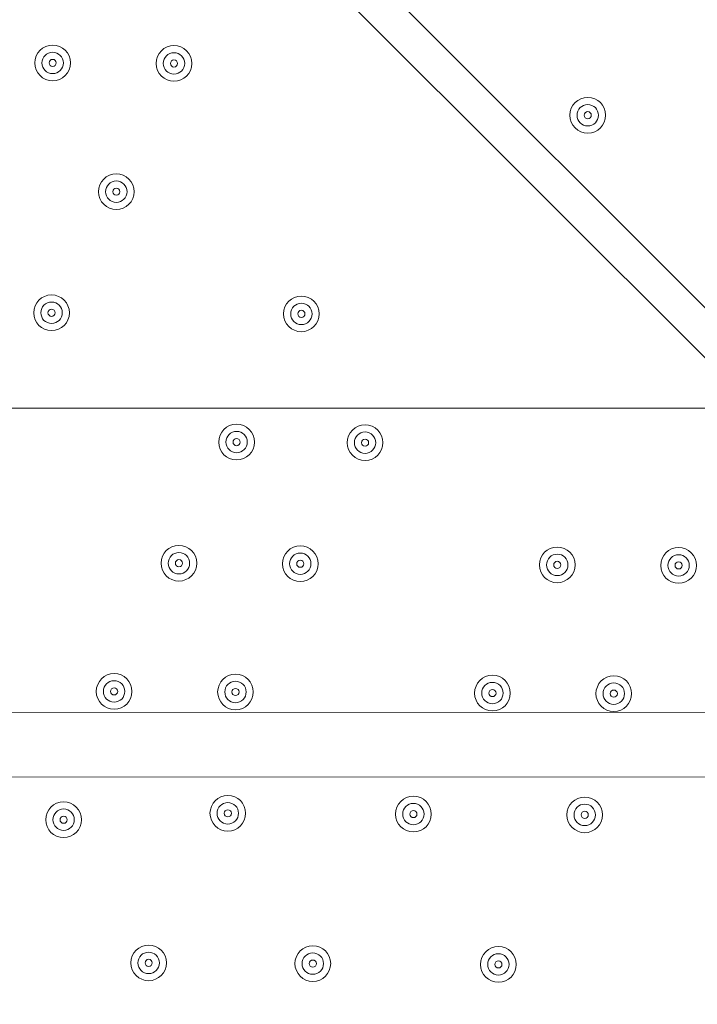
# Model space of a CAD drawing. Units: millimetres. Extents: x -3022 to 9430, y -10145 to 913.
# Drawn here: x 1096 to 1297, y -3656 to -3364 of the extents above; entities that cross this region are included whole.
import ezdxf

# ---------------------------------------------------------------- set-up
doc = ezdxf.new("R2010")
doc.units = ezdxf.units.MM
doc.header["$MEASUREMENT"] = 0
doc.layers.add('Work Layer', color=7, linetype='Continuous', lineweight=0)

msp = doc.modelspace()

# ---------------------------------------------------------------- linework, layer by layer
at = {"layer": 'Work Layer', "color": 18, "lineweight": 5, "true_color": 0x000000}
for p, q in [((485, -2636.97), (1368.26, -3519)), ((1368.2, -3533.82), (488.86, -2655.6)), ((487.5, -3570.19), (1340.52, -3569.68)), ((1340.44, -3588.73), (487.41, -3589.24))]:
    msp.add_line(p, q, dxfattribs=at)
at = {"layer": 'Work Layer', "color": 240, "lineweight": 15, "true_color": 0xec1c24}
msp.add_open_spline([(7691.7, -6284.9), (7691.7, -6284.9), (6084.19, -4677.4), (6084.19, -4677.4), (6084.19, -4677.4), (6230.67, -4441.14), (6230.67, -4441.14), (6307.39, -4317.41), (6364.81, -4183.67), (6402.67, -4044.55), (6505.5, -4012.71), (6604.33, -3971.69), (6697.56, -3921.39), (7480.33, -3790.55), (8078.97, -3108.76), (8078.97, -2289.42), (8078.97, -1376.84), (7336.51, -634.43), (6423.94, -634.43), (6140.78, -634.43), (5874.07, -706.02), (5640.77, -831.88), (5528.85, -850.58), (5420.77, -880.59), (5317.6, -920.63), (5025.22, -934.51), (4752.66, -1024.82), (4519.01, -1171.68), (4492.13, -1178.23), (4465.6, -1185.65), (4439.24, -1193.5), (4307.02, -1155.37), (4167.46, -1134.52), (4022.95, -1134.52), (4022.95, -1134.52), (2416.68, -1134.52), (2416.68, -1134.52), (2142.9, -841.32), (1753.07, -657.87), (1320.27, -657.87), (1320.27, -657.87), (496.78, -657.87), (496.78, -657.87), (-318.46, -657.87), (-981.65, -1308.33), (-1002.58, -2118.52), (-1042.26, -2226.89), (-1069.41, -2341.22), (-1083.15, -2459.65), (-1467.58, -2774.41), (-1713.42, -3252.43), (-1713.42, -3786.9), (-1713.42, -3786.9), (-1713.42, -4366.89), (-1713.42, -4366.89), (-1713.42, -4896.73), (-1471.83, -5371.12), (-1093.12, -5685.96), (-1093.12, -5685.96), (-1093.12, -6694.35), (-1093.12, -6694.35), (-1093.12, -7138.53), (-899.91, -7537.44), (-593.13, -7812.09), (-593.13, -7812.09), (-593.13, -8401.25), (-593.13, -8401.25), (-593.13, -8953.54), (-145.41, -9401.26), (406.88, -9401.26), (406.88, -9401.26), (1417.94, -9401.26), (1417.94, -9401.26), (1970.23, -9401.26), (2417.95, -8953.54), (2417.95, -8401.25), (2417.95, -8401.25), (2417.95, -7812.09), (2417.95, -7812.09), (2716.62, -7544.69), (2907.17, -7159.41), (2917.05, -6729.34), (2970.07, -6802.96), (3029.39, -6873.44), (3095.62, -6939.67), (3095.62, -6939.67), (5066.26, -8910.34), (5066.26, -8910.34), (5398.23, -9242.27), (5833.28, -9408.26), (6268.36, -9408.26), (6703.44, -9408.26), (7138.49, -9242.27), (7470.46, -8910.34), (7470.46, -8910.34), (7691.7, -8689.09), (7691.7, -8689.09), (8355.57, -8025.19), (8355.57, -6948.8), (7691.7, -6284.9)], degree=3, knots=[0, 0, 0, 0, 1, 1, 1, 2, 2, 2, 3, 3, 3, 4, 4, 4, 5, 5, 5, 6, 6, 6, 7, 7, 7, 8, 8, 8, 9, 9, 9, 10, 10, 10, 11, 11, 11, 12, 12, 12, 13, 13, 13, 14, 14, 14, 15, 15, 15, 16, 16, 16, 17, 17, 17, 18, 18, 18, 19, 19, 19, 20, 20, 20, 21, 21, 21, 22, 22, 22, 23, 23, 23, 24, 24, 24, 25, 25, 25, 26, 26, 26, 27, 27, 27, 28, 28, 28, 29, 29, 29, 30, 30, 30, 31, 31, 31, 32, 32, 32, 33, 33, 33, 33], dxfattribs=at)
at = {"layer": 'Work Layer', "color": 252, "lineweight": 9, "true_color": 0x919090}
msp.add_open_spline([(2416.69, -1134.52), (2416.69, -1134.52), (1320.27, -1134.52), (1320.27, -1134.52), (690.24, -1134.52), (151.56, -1523.25), (-70.58, -2073.72), (-46.62, -2072.73), (-22.62, -2071.89), (1.58, -2071.89), (947.24, -2071.89), (1716.58, -2841.23), (1716.58, -3786.9), (1716.58, -3786.9), (1716.58, -4366.89), (1716.58, -4366.89), (1716.58, -5312.56), (947.24, -6081.91), (1.58, -6081.91), (-414.24, -6081.91), (-795.89, -5933.06), (-1093.12, -5685.96)], degree=3, knots=[0, 0, 0, 0, 1, 1, 1, 2, 2, 2, 3, 3, 3, 4, 4, 4, 5, 5, 5, 6, 6, 6, 7, 7, 7, 7], dxfattribs=at)
at = {"layer": 'Work Layer', "color": 18, "lineweight": 5, "true_color": 0x000000}
for points, knots in [([(1100.06, -3377.1), (1100.06, -3380.02), (1102.43, -3382.39), (1105.35, -3382.39), (1108.28, -3382.39), (1110.64, -3380.02), (1110.64, -3377.1), (1110.64, -3374.17), (1108.27, -3371.8), (1105.35, -3371.81), (1102.43, -3371.81), (1100.06, -3374.18), (1100.06, -3377.1)], [0, 0, 0, 0, 1, 1, 1, 2, 2, 2, 3, 3, 3, 4, 4, 4, 4]), ([(1108.53, -3377.1), (1108.53, -3375.34), (1107.11, -3373.92), (1105.35, -3373.92), (1103.6, -3373.92), (1102.18, -3375.34), (1102.18, -3377.1), (1102.18, -3378.85), (1103.6, -3380.27), (1105.35, -3380.27), (1107.11, -3380.27), (1108.53, -3378.85), (1108.53, -3377.1)], [0, 0, 0, 0, 1, 1, 1, 2, 2, 2, 3, 3, 3, 4, 4, 4, 4]), ([(1136.04, -3377.25), (1136.04, -3380.18), (1138.41, -3382.55), (1141.34, -3382.55), (1144.26, -3382.55), (1146.63, -3380.18), (1146.63, -3377.25), (1146.63, -3374.33), (1144.26, -3371.96), (1141.33, -3371.96), (1138.41, -3371.96), (1136.04, -3374.33), (1136.04, -3377.25)], [0, 0, 0, 0, 1, 1, 1, 2, 2, 2, 3, 3, 3, 4, 4, 4, 4]), ([(1144.51, -3377.25), (1144.51, -3375.5), (1143.09, -3374.08), (1141.34, -3374.08), (1139.58, -3374.08), (1138.16, -3375.5), (1138.16, -3377.25), (1138.16, -3379.01), (1139.58, -3380.43), (1141.34, -3380.43), (1143.09, -3380.43), (1144.51, -3379.01), (1144.51, -3377.25)], [0, 0, 0, 0, 1, 1, 1, 2, 2, 2, 3, 3, 3, 4, 4, 4, 4]), ([(1106.41, -3377.1), (1106.41, -3376.51), (1105.94, -3376.04), (1105.35, -3376.04), (1104.77, -3376.04), (1104.29, -3376.51), (1104.29, -3377.1), (1104.29, -3377.68), (1104.77, -3378.16), (1105.35, -3378.16), (1105.94, -3378.16), (1106.41, -3377.68), (1106.41, -3377.1)], [0, 0, 0, 0, 1, 1, 1, 2, 2, 2, 3, 3, 3, 4, 4, 4, 4]), ([(1142.39, -3377.25), (1142.39, -3376.67), (1141.92, -3376.2), (1141.34, -3376.2), (1140.75, -3376.2), (1140.28, -3376.67), (1140.28, -3377.25), (1140.28, -3377.84), (1140.75, -3378.31), (1141.34, -3378.31), (1141.92, -3378.31), (1142.39, -3377.84), (1142.39, -3377.25)], [0, 0, 0, 0, 1, 1, 1, 2, 2, 2, 3, 3, 3, 4, 4, 4, 4]), ([(1269.33, -3392.61), (1269.33, -3389.68), (1266.96, -3387.31), (1264.04, -3387.31), (1261.11, -3387.31), (1258.74, -3389.68), (1258.74, -3392.61), (1258.74, -3395.53), (1261.11, -3397.9), (1264.04, -3397.9), (1266.96, -3397.9), (1269.33, -3395.53), (1269.33, -3392.61)], [0, 0, 0, 0, 1, 1, 1, 2, 2, 2, 3, 3, 3, 4, 4, 4, 4]), ([(1260.86, -3392.61), (1260.86, -3394.36), (1262.28, -3395.78), (1264.04, -3395.78), (1265.79, -3395.78), (1267.21, -3394.36), (1267.21, -3392.61), (1267.21, -3390.85), (1265.79, -3389.43), (1264.04, -3389.43), (1262.28, -3389.43), (1260.86, -3390.85), (1260.86, -3392.61)], [0, 0, 0, 0, 1, 1, 1, 2, 2, 2, 3, 3, 3, 4, 4, 4, 4]), ([(1262.98, -3392.61), (1262.98, -3393.19), (1263.45, -3393.66), (1264.04, -3393.66), (1264.62, -3393.66), (1265.09, -3393.19), (1265.09, -3392.61), (1265.09, -3392.02), (1264.62, -3391.55), (1264.04, -3391.55), (1263.45, -3391.55), (1262.98, -3392.02), (1262.98, -3392.61)], [0, 0, 0, 0, 1, 1, 1, 2, 2, 2, 3, 3, 3, 4, 4, 4, 4]), ([(1118.94, -3415.28), (1118.94, -3418.2), (1121.31, -3420.57), (1124.24, -3420.57), (1127.16, -3420.57), (1129.53, -3418.2), (1129.53, -3415.28), (1129.53, -3412.36), (1127.16, -3409.99), (1124.23, -3409.99), (1121.31, -3409.99), (1118.94, -3412.36), (1118.94, -3415.28)], [0, 0, 0, 0, 1, 1, 1, 2, 2, 2, 3, 3, 3, 4, 4, 4, 4]), ([(1127.41, -3415.28), (1127.41, -3413.53), (1125.99, -3412.1), (1124.24, -3412.1), (1122.48, -3412.1), (1121.06, -3413.53), (1121.06, -3415.28), (1121.06, -3417.03), (1122.48, -3418.45), (1124.24, -3418.45), (1125.99, -3418.45), (1127.41, -3417.03), (1127.41, -3415.28)], [0, 0, 0, 0, 1, 1, 1, 2, 2, 2, 3, 3, 3, 4, 4, 4, 4]), ([(1125.29, -3415.28), (1125.29, -3414.7), (1124.82, -3414.22), (1124.24, -3414.22), (1123.65, -3414.22), (1123.18, -3414.7), (1123.18, -3415.28), (1123.18, -3415.86), (1123.65, -3416.34), (1124.24, -3416.34), (1124.82, -3416.34), (1125.29, -3415.86), (1125.29, -3415.28)], [0, 0, 0, 0, 1, 1, 1, 2, 2, 2, 3, 3, 3, 4, 4, 4, 4]), ([(1099.74, -3451.18), (1099.74, -3454.1), (1102.11, -3456.47), (1105.03, -3456.47), (1107.95, -3456.47), (1110.32, -3454.1), (1110.32, -3451.18), (1110.32, -3448.26), (1107.95, -3445.89), (1105.03, -3445.89), (1102.11, -3445.89), (1099.74, -3448.26), (1099.74, -3451.18)], [0, 0, 0, 0, 1, 1, 1, 2, 2, 2, 3, 3, 3, 4, 4, 4, 4]), ([(1173.82, -3451.5), (1173.82, -3454.43), (1176.19, -3456.79), (1179.11, -3456.79), (1182.03, -3456.79), (1184.4, -3454.42), (1184.4, -3451.5), (1184.4, -3448.58), (1182.03, -3446.21), (1179.11, -3446.21), (1176.19, -3446.21), (1173.82, -3448.58), (1173.82, -3451.5)], [0, 0, 0, 0, 1, 1, 1, 2, 2, 2, 3, 3, 3, 4, 4, 4, 4]), ([(1108.2, -3451.18), (1108.2, -3449.43), (1106.78, -3448), (1105.03, -3448), (1103.28, -3448), (1101.85, -3449.43), (1101.85, -3451.18), (1101.85, -3452.93), (1103.28, -3454.35), (1105.03, -3454.35), (1106.78, -3454.35), (1108.2, -3452.93), (1108.2, -3451.18)], [0, 0, 0, 0, 1, 1, 1, 2, 2, 2, 3, 3, 3, 4, 4, 4, 4]), ([(1106.09, -3451.18), (1106.09, -3450.6), (1105.61, -3450.12), (1105.03, -3450.12), (1104.44, -3450.12), (1103.97, -3450.6), (1103.97, -3451.18), (1103.97, -3451.76), (1104.44, -3452.24), (1105.03, -3452.24), (1105.61, -3452.24), (1106.09, -3451.76), (1106.09, -3451.18)], [0, 0, 0, 0, 1, 1, 1, 2, 2, 2, 3, 3, 3, 4, 4, 4, 4]), ([(1182.29, -3451.5), (1182.29, -3449.75), (1180.86, -3448.33), (1179.11, -3448.33), (1177.36, -3448.33), (1175.94, -3449.75), (1175.94, -3451.5), (1175.94, -3453.26), (1177.36, -3454.68), (1179.11, -3454.68), (1180.87, -3454.68), (1182.29, -3453.26), (1182.29, -3451.5)], [0, 0, 0, 0, 1, 1, 1, 2, 2, 2, 3, 3, 3, 4, 4, 4, 4]), ([(1180.17, -3451.5), (1180.17, -3450.92), (1179.7, -3450.44), (1179.11, -3450.44), (1178.53, -3450.44), (1178.05, -3450.92), (1178.05, -3451.5), (1178.05, -3452.09), (1178.53, -3452.56), (1179.11, -3452.56), (1179.7, -3452.56), (1180.17, -3452.09), (1180.17, -3451.5)], [0, 0, 0, 0, 1, 1, 1, 2, 2, 2, 3, 3, 3, 4, 4, 4, 4]), ([(230.2, -4094.97), (230.2, -4094.97), (225.72, -4320.75), (297.22, -4638.25), (297.22, -4638.25), (313.11, -4677.06), (346.61, -4677.06), (346.61, -4677.06), (1475.56, -4677.06), (1475.56, -4677.06), (1509.06, -4677.06), (1524.95, -4638.25), (1524.95, -4638.25), (1596.45, -4320.75), (1591.98, -4094.97), (1591.98, -4094.97), (1591.98, -4094.97), (1591.98, -4061.56), (1591.98, -4061.56), (1591.98, -4061.56), (1596.45, -3835.78), (1524.95, -3518.29), (1524.95, -3518.29), (1509.06, -3479.48), (1475.56, -3479.48), (1475.56, -3479.48), (346.61, -3479.48), (346.61, -3479.48), (313.11, -3479.48), (297.22, -3518.29), (297.22, -3518.29), (225.72, -3835.78), (230.2, -4061.56), (230.2, -4061.56), (230.2, -4061.56), (230.2, -4094.97), (230.2, -4094.97)], [0, 0, 0, 0, 1, 1, 1, 2, 2, 2, 3, 3, 3, 4, 4, 4, 5, 5, 5, 6, 6, 6, 7, 7, 7, 8, 8, 8, 9, 9, 9, 10, 10, 10, 11, 11, 11, 12, 12, 12, 12]), ([(1154.6, -3489.52), (1154.6, -3492.44), (1156.97, -3494.81), (1159.9, -3494.81), (1162.82, -3494.81), (1165.19, -3492.44), (1165.19, -3489.52), (1165.19, -3486.6), (1162.82, -3484.23), (1159.89, -3484.23), (1156.97, -3484.23), (1154.6, -3486.6), (1154.6, -3489.52)], [0, 0, 0, 0, 1, 1, 1, 2, 2, 2, 3, 3, 3, 4, 4, 4, 4]), ([(1192.7, -3489.69), (1192.7, -3492.61), (1195.07, -3494.98), (1198, -3494.98), (1200.92, -3494.98), (1203.29, -3492.61), (1203.29, -3489.68), (1203.29, -3486.76), (1200.92, -3484.39), (1197.99, -3484.39), (1195.07, -3484.39), (1192.7, -3486.76), (1192.7, -3489.69)], [0, 0, 0, 0, 1, 1, 1, 2, 2, 2, 3, 3, 3, 4, 4, 4, 4]), ([(1163.07, -3489.52), (1163.07, -3487.77), (1161.65, -3486.34), (1159.9, -3486.34), (1158.14, -3486.34), (1156.72, -3487.77), (1156.72, -3489.52), (1156.72, -3491.27), (1158.14, -3492.69), (1159.9, -3492.69), (1161.65, -3492.69), (1163.07, -3491.27), (1163.07, -3489.52)], [0, 0, 0, 0, 1, 1, 1, 2, 2, 2, 3, 3, 3, 4, 4, 4, 4]), ([(1160.95, -3489.52), (1160.95, -3488.93), (1160.48, -3488.46), (1159.9, -3488.46), (1159.31, -3488.46), (1158.84, -3488.93), (1158.84, -3489.52), (1158.84, -3490.1), (1159.31, -3490.58), (1159.9, -3490.58), (1160.48, -3490.58), (1160.95, -3490.1), (1160.95, -3489.52)], [0, 0, 0, 0, 1, 1, 1, 2, 2, 2, 3, 3, 3, 4, 4, 4, 4]), ([(1201.17, -3489.69), (1201.17, -3487.93), (1199.75, -3486.51), (1197.99, -3486.51), (1196.24, -3486.51), (1194.82, -3487.93), (1194.82, -3489.69), (1194.82, -3491.44), (1196.24, -3492.86), (1197.99, -3492.86), (1199.75, -3492.86), (1201.17, -3491.44), (1201.17, -3489.69)], [0, 0, 0, 0, 1, 1, 1, 2, 2, 2, 3, 3, 3, 4, 4, 4, 4]), ([(1199.05, -3489.69), (1199.05, -3489.1), (1198.58, -3488.63), (1197.99, -3488.63), (1197.41, -3488.63), (1196.94, -3489.1), (1196.94, -3489.69), (1196.94, -3490.27), (1197.41, -3490.74), (1197.99, -3490.74), (1198.58, -3490.74), (1199.05, -3490.27), (1199.05, -3489.69)], [0, 0, 0, 0, 1, 1, 1, 2, 2, 2, 3, 3, 3, 4, 4, 4, 4]), ([(1137.51, -3525.43), (1137.51, -3528.35), (1139.88, -3530.72), (1142.81, -3530.72), (1145.73, -3530.72), (1148.1, -3528.35), (1148.1, -3525.43), (1148.1, -3522.51), (1145.73, -3520.14), (1142.8, -3520.14), (1139.88, -3520.14), (1137.51, -3522.51), (1137.51, -3525.43)], [0, 0, 0, 0, 1, 1, 1, 2, 2, 2, 3, 3, 3, 4, 4, 4, 4]), ([(1173.5, -3525.59), (1173.5, -3528.51), (1175.87, -3530.88), (1178.79, -3530.88), (1181.71, -3530.88), (1184.08, -3528.51), (1184.08, -3525.58), (1184.08, -3522.66), (1181.71, -3520.29), (1178.79, -3520.29), (1175.87, -3520.29), (1173.5, -3522.66), (1173.5, -3525.59)], [0, 0, 0, 0, 1, 1, 1, 2, 2, 2, 3, 3, 3, 4, 4, 4, 4]), ([(1249.7, -3525.92), (1249.7, -3528.84), (1252.07, -3531.21), (1254.99, -3531.21), (1257.91, -3531.21), (1260.28, -3528.84), (1260.28, -3525.92), (1260.28, -3522.99), (1257.91, -3520.63), (1254.99, -3520.63), (1252.06, -3520.63), (1249.7, -3523), (1249.7, -3525.92)], [0, 0, 0, 0, 1, 1, 1, 2, 2, 2, 3, 3, 3, 4, 4, 4, 4]), ([(1145.98, -3525.43), (1145.98, -3523.68), (1144.56, -3522.25), (1142.81, -3522.25), (1141.05, -3522.25), (1139.63, -3523.68), (1139.63, -3525.43), (1139.63, -3527.18), (1141.05, -3528.6), (1142.81, -3528.6), (1144.56, -3528.6), (1145.98, -3527.18), (1145.98, -3525.43)], [0, 0, 0, 0, 1, 1, 1, 2, 2, 2, 3, 3, 3, 4, 4, 4, 4]), ([(1181.96, -3525.59), (1181.96, -3523.83), (1180.54, -3522.41), (1178.79, -3522.41), (1177.03, -3522.41), (1175.61, -3523.83), (1175.61, -3525.59), (1175.61, -3527.34), (1177.04, -3528.76), (1178.79, -3528.76), (1180.54, -3528.76), (1181.96, -3527.34), (1181.96, -3525.59)], [0, 0, 0, 0, 1, 1, 1, 2, 2, 2, 3, 3, 3, 4, 4, 4, 4]), ([(1258.16, -3525.92), (1258.16, -3524.16), (1256.74, -3522.74), (1254.99, -3522.74), (1253.23, -3522.74), (1251.81, -3524.16), (1251.81, -3525.92), (1251.81, -3527.67), (1253.23, -3529.09), (1254.99, -3529.09), (1256.74, -3529.09), (1258.16, -3527.67), (1258.16, -3525.92)], [0, 0, 0, 0, 1, 1, 1, 2, 2, 2, 3, 3, 3, 4, 4, 4, 4]), ([(1285.68, -3526.08), (1285.68, -3529), (1288.05, -3531.37), (1290.97, -3531.37), (1293.89, -3531.37), (1296.26, -3529), (1296.26, -3526.07), (1296.26, -3523.15), (1293.89, -3520.78), (1290.97, -3520.78), (1288.05, -3520.78), (1285.68, -3523.15), (1285.68, -3526.08)], [0, 0, 0, 0, 1, 1, 1, 2, 2, 2, 3, 3, 3, 4, 4, 4, 4]), ([(1294.15, -3526.07), (1294.15, -3524.32), (1292.72, -3522.9), (1290.97, -3522.9), (1289.22, -3522.9), (1287.8, -3524.32), (1287.8, -3526.08), (1287.8, -3527.83), (1289.22, -3529.25), (1290.97, -3529.25), (1292.72, -3529.25), (1294.15, -3527.83), (1294.15, -3526.07)], [0, 0, 0, 0, 1, 1, 1, 2, 2, 2, 3, 3, 3, 4, 4, 4, 4]), ([(1143.86, -3525.43), (1143.86, -3524.84), (1143.39, -3524.37), (1142.81, -3524.37), (1142.22, -3524.37), (1141.75, -3524.84), (1141.75, -3525.43), (1141.75, -3526.01), (1142.22, -3526.49), (1142.81, -3526.49), (1143.39, -3526.49), (1143.86, -3526.01), (1143.86, -3525.43)], [0, 0, 0, 0, 1, 1, 1, 2, 2, 2, 3, 3, 3, 4, 4, 4, 4]), ([(1179.85, -3525.59), (1179.85, -3525), (1179.37, -3524.53), (1178.79, -3524.53), (1178.2, -3524.53), (1177.73, -3525), (1177.73, -3525.59), (1177.73, -3526.17), (1178.2, -3526.64), (1178.79, -3526.64), (1179.37, -3526.64), (1179.85, -3526.17), (1179.85, -3525.59)], [0, 0, 0, 0, 1, 1, 1, 2, 2, 2, 3, 3, 3, 4, 4, 4, 4]), ([(1256.05, -3525.92), (1256.05, -3525.33), (1255.57, -3524.86), (1254.99, -3524.86), (1254.4, -3524.86), (1253.93, -3525.33), (1253.93, -3525.92), (1253.93, -3526.5), (1254.4, -3526.98), (1254.99, -3526.98), (1255.57, -3526.98), (1256.05, -3526.5), (1256.05, -3525.92)], [0, 0, 0, 0, 1, 1, 1, 2, 2, 2, 3, 3, 3, 4, 4, 4, 4]), ([(1292.03, -3526.07), (1292.03, -3525.49), (1291.56, -3525.02), (1290.97, -3525.02), (1290.39, -3525.02), (1289.91, -3525.49), (1289.91, -3526.07), (1289.91, -3526.66), (1290.39, -3527.13), (1290.97, -3527.13), (1291.56, -3527.13), (1292.03, -3526.66), (1292.03, -3526.07)], [0, 0, 0, 0, 1, 1, 1, 2, 2, 2, 3, 3, 3, 4, 4, 4, 4]), ([(1118.3, -3563.45), (1118.3, -3566.37), (1120.67, -3568.74), (1123.59, -3568.74), (1126.51, -3568.74), (1128.88, -3566.37), (1128.88, -3563.44), (1128.88, -3560.52), (1126.51, -3558.15), (1123.59, -3558.15), (1120.67, -3558.15), (1118.3, -3560.52), (1118.3, -3563.45)], [0, 0, 0, 0, 1, 1, 1, 2, 2, 2, 3, 3, 3, 4, 4, 4, 4]), ([(1154.28, -3563.6), (1154.28, -3566.53), (1156.65, -3568.89), (1159.57, -3568.89), (1162.5, -3568.89), (1164.86, -3566.52), (1164.86, -3563.6), (1164.86, -3560.68), (1162.49, -3558.31), (1159.57, -3558.31), (1156.65, -3558.31), (1154.28, -3560.68), (1154.28, -3563.6)], [0, 0, 0, 0, 1, 1, 1, 2, 2, 2, 3, 3, 3, 4, 4, 4, 4]), ([(1126.76, -3563.45), (1126.76, -3561.69), (1125.34, -3560.27), (1123.59, -3560.27), (1121.84, -3560.27), (1120.41, -3561.69), (1120.41, -3563.45), (1120.41, -3565.2), (1121.84, -3566.62), (1123.59, -3566.62), (1125.34, -3566.62), (1126.76, -3565.2), (1126.76, -3563.45)], [0, 0, 0, 0, 1, 1, 1, 2, 2, 2, 3, 3, 3, 4, 4, 4, 4]), ([(1162.75, -3563.6), (1162.75, -3561.85), (1161.33, -3560.43), (1159.57, -3560.43), (1157.82, -3560.43), (1156.4, -3561.85), (1156.4, -3563.6), (1156.4, -3565.36), (1157.82, -3566.78), (1159.57, -3566.78), (1161.33, -3566.78), (1162.75, -3565.36), (1162.75, -3563.6)], [0, 0, 0, 0, 1, 1, 1, 2, 2, 2, 3, 3, 3, 4, 4, 4, 4]), ([(1230.48, -3563.94), (1230.48, -3566.86), (1232.85, -3569.23), (1235.77, -3569.23), (1238.69, -3569.23), (1241.06, -3566.86), (1241.06, -3563.93), (1241.06, -3561.01), (1238.69, -3558.64), (1235.77, -3558.64), (1232.85, -3558.64), (1230.48, -3561.01), (1230.48, -3563.94)], [0, 0, 0, 0, 1, 1, 1, 2, 2, 2, 3, 3, 3, 4, 4, 4, 4]), ([(1238.95, -3563.93), (1238.95, -3562.18), (1237.52, -3560.76), (1235.77, -3560.76), (1234.02, -3560.76), (1232.6, -3562.18), (1232.6, -3563.93), (1232.6, -3565.69), (1234.02, -3567.11), (1235.77, -3567.11), (1237.52, -3567.11), (1238.95, -3565.69), (1238.95, -3563.93)], [0, 0, 0, 0, 1, 1, 1, 2, 2, 2, 3, 3, 3, 4, 4, 4, 4]), ([(1266.46, -3564.09), (1266.46, -3567.01), (1268.83, -3569.38), (1271.76, -3569.38), (1274.68, -3569.38), (1277.05, -3567.01), (1277.05, -3564.09), (1277.05, -3561.17), (1274.68, -3558.8), (1271.75, -3558.8), (1268.83, -3558.8), (1266.46, -3561.17), (1266.46, -3564.09)], [0, 0, 0, 0, 1, 1, 1, 2, 2, 2, 3, 3, 3, 4, 4, 4, 4]), ([(1274.93, -3564.09), (1274.93, -3562.34), (1273.51, -3560.92), (1271.75, -3560.92), (1270, -3560.92), (1268.58, -3562.34), (1268.58, -3564.09), (1268.58, -3565.84), (1270, -3567.27), (1271.75, -3567.27), (1273.51, -3567.27), (1274.93, -3565.84), (1274.93, -3564.09)], [0, 0, 0, 0, 1, 1, 1, 2, 2, 2, 3, 3, 3, 4, 4, 4, 4]), ([(1124.65, -3563.45), (1124.65, -3562.86), (1124.17, -3562.39), (1123.59, -3562.39), (1123, -3562.39), (1122.53, -3562.86), (1122.53, -3563.45), (1122.53, -3564.03), (1123, -3564.5), (1123.59, -3564.5), (1124.17, -3564.5), (1124.65, -3564.03), (1124.65, -3563.45)], [0, 0, 0, 0, 1, 1, 1, 2, 2, 2, 3, 3, 3, 4, 4, 4, 4]), ([(1160.63, -3563.6), (1160.63, -3563.02), (1160.16, -3562.54), (1159.57, -3562.54), (1158.99, -3562.54), (1158.51, -3563.02), (1158.51, -3563.6), (1158.51, -3564.19), (1158.99, -3564.66), (1159.57, -3564.66), (1160.16, -3564.66), (1160.63, -3564.19), (1160.63, -3563.6)], [0, 0, 0, 0, 1, 1, 1, 2, 2, 2, 3, 3, 3, 4, 4, 4, 4]), ([(1236.83, -3563.93), (1236.83, -3563.35), (1236.36, -3562.88), (1235.77, -3562.88), (1235.19, -3562.88), (1234.71, -3563.35), (1234.71, -3563.93), (1234.71, -3564.52), (1235.19, -3564.99), (1235.77, -3564.99), (1236.36, -3564.99), (1236.83, -3564.52), (1236.83, -3563.93)], [0, 0, 0, 0, 1, 1, 1, 2, 2, 2, 3, 3, 3, 4, 4, 4, 4]), ([(1272.81, -3564.09), (1272.81, -3563.51), (1272.34, -3563.03), (1271.75, -3563.03), (1271.17, -3563.03), (1270.7, -3563.51), (1270.7, -3564.09), (1270.7, -3564.68), (1271.17, -3565.15), (1271.75, -3565.15), (1272.34, -3565.15), (1272.81, -3564.68), (1272.81, -3564.09)], [0, 0, 0, 0, 1, 1, 1, 2, 2, 2, 3, 3, 3, 4, 4, 4, 4]), ([(1108.61, -3606.77), (1111.53, -3606.77), (1113.9, -3604.4), (1113.9, -3601.48), (1113.9, -3598.56), (1111.53, -3596.19), (1108.61, -3596.19), (1105.68, -3596.19), (1103.31, -3598.56), (1103.31, -3601.48), (1103.32, -3604.4), (1105.68, -3606.77), (1108.61, -3606.77)], [0, 0, 0, 0, 1, 1, 1, 2, 2, 2, 3, 3, 3, 4, 4, 4, 4]), ([(1157.3, -3604.87), (1160.22, -3604.87), (1162.59, -3602.5), (1162.59, -3599.57), (1162.59, -3596.65), (1160.22, -3594.28), (1157.3, -3594.28), (1154.38, -3594.28), (1152.01, -3596.65), (1152.01, -3599.58), (1152.01, -3602.5), (1154.38, -3604.87), (1157.3, -3604.87)], [0, 0, 0, 0, 1, 1, 1, 2, 2, 2, 3, 3, 3, 4, 4, 4, 4]), ([(1157.3, -3596.4), (1155.55, -3596.4), (1154.12, -3597.82), (1154.12, -3599.58), (1154.12, -3601.33), (1155.55, -3602.75), (1157.3, -3602.75), (1159.05, -3602.75), (1160.47, -3601.33), (1160.47, -3599.58), (1160.47, -3597.82), (1159.05, -3596.4), (1157.3, -3596.4)], [0, 0, 0, 0, 1, 1, 1, 2, 2, 2, 3, 3, 3, 4, 4, 4, 4]), ([(1212.33, -3605.11), (1215.25, -3605.11), (1217.62, -3602.74), (1217.62, -3599.81), (1217.62, -3596.89), (1215.25, -3594.52), (1212.33, -3594.52), (1209.41, -3594.52), (1207.04, -3596.89), (1207.04, -3599.82), (1207.04, -3602.74), (1209.41, -3605.11), (1212.33, -3605.11)], [0, 0, 0, 0, 1, 1, 1, 2, 2, 2, 3, 3, 3, 4, 4, 4, 4]), ([(1263.13, -3605.33), (1266.05, -3605.33), (1268.42, -3602.96), (1268.42, -3600.04), (1268.42, -3597.11), (1266.05, -3594.75), (1263.13, -3594.75), (1260.21, -3594.75), (1257.84, -3597.12), (1257.84, -3600.04), (1257.84, -3602.96), (1260.21, -3605.33), (1263.13, -3605.33)], [0, 0, 0, 0, 1, 1, 1, 2, 2, 2, 3, 3, 3, 4, 4, 4, 4]), ([(1108.61, -3598.3), (1106.85, -3598.3), (1105.43, -3599.73), (1105.43, -3601.48), (1105.43, -3603.23), (1106.85, -3604.65), (1108.61, -3604.65), (1110.36, -3604.65), (1111.78, -3603.23), (1111.78, -3601.48), (1111.78, -3599.73), (1110.36, -3598.3), (1108.61, -3598.3)], [0, 0, 0, 0, 1, 1, 1, 2, 2, 2, 3, 3, 3, 4, 4, 4, 4]), ([(1157.3, -3598.52), (1156.71, -3598.52), (1156.24, -3598.99), (1156.24, -3599.58), (1156.24, -3600.16), (1156.71, -3600.63), (1157.3, -3600.63), (1157.88, -3600.63), (1158.36, -3600.16), (1158.36, -3599.58), (1158.36, -3598.99), (1157.88, -3598.52), (1157.3, -3598.52)], [0, 0, 0, 0, 1, 1, 1, 2, 2, 2, 3, 3, 3, 4, 4, 4, 4]), ([(1212.33, -3596.64), (1210.58, -3596.64), (1209.16, -3598.06), (1209.16, -3599.82), (1209.16, -3601.57), (1210.58, -3602.99), (1212.33, -3602.99), (1214.09, -3602.99), (1215.51, -3601.57), (1215.51, -3599.82), (1215.51, -3598.06), (1214.08, -3596.64), (1212.33, -3596.64)], [0, 0, 0, 0, 1, 1, 1, 2, 2, 2, 3, 3, 3, 4, 4, 4, 4]), ([(1212.33, -3598.76), (1211.75, -3598.76), (1211.27, -3599.23), (1211.27, -3599.82), (1211.27, -3600.4), (1211.75, -3600.87), (1212.33, -3600.87), (1212.92, -3600.87), (1213.39, -3600.4), (1213.39, -3599.82), (1213.39, -3599.23), (1212.92, -3598.76), (1212.33, -3598.76)], [0, 0, 0, 0, 1, 1, 1, 2, 2, 2, 3, 3, 3, 4, 4, 4, 4]), ([(1263.13, -3596.86), (1261.38, -3596.86), (1259.96, -3598.28), (1259.96, -3600.04), (1259.96, -3601.79), (1261.38, -3603.21), (1263.13, -3603.21), (1264.88, -3603.21), (1266.31, -3601.79), (1266.31, -3600.04), (1266.31, -3598.28), (1264.88, -3596.86), (1263.13, -3596.86)], [0, 0, 0, 0, 1, 1, 1, 2, 2, 2, 3, 3, 3, 4, 4, 4, 4]), ([(1263.13, -3598.98), (1262.55, -3598.98), (1262.07, -3599.45), (1262.07, -3600.04), (1262.07, -3600.62), (1262.55, -3601.1), (1263.13, -3601.1), (1263.72, -3601.1), (1264.19, -3600.62), (1264.19, -3600.04), (1264.19, -3599.45), (1263.72, -3598.98), (1263.13, -3598.98)], [0, 0, 0, 0, 1, 1, 1, 2, 2, 2, 3, 3, 3, 4, 4, 4, 4]), ([(1108.61, -3600.42), (1108.02, -3600.42), (1107.55, -3600.9), (1107.55, -3601.48), (1107.55, -3602.06), (1108.02, -3602.54), (1108.61, -3602.54), (1109.19, -3602.54), (1109.66, -3602.06), (1109.66, -3601.48), (1109.66, -3600.9), (1109.19, -3600.42), (1108.61, -3600.42)], [0, 0, 0, 0, 1, 1, 1, 2, 2, 2, 3, 3, 3, 4, 4, 4, 4]), ([(1133.82, -3649.21), (1136.74, -3649.21), (1139.11, -3646.84), (1139.11, -3643.92), (1139.11, -3641), (1136.74, -3638.63), (1133.82, -3638.63), (1130.9, -3638.63), (1128.53, -3641), (1128.53, -3643.92), (1128.53, -3646.85), (1130.9, -3649.22), (1133.82, -3649.21)], [0, 0, 0, 0, 1, 1, 1, 2, 2, 2, 3, 3, 3, 4, 4, 4, 4]), ([(1182.51, -3649.43), (1185.43, -3649.43), (1187.8, -3647.06), (1187.8, -3644.13), (1187.8, -3641.21), (1185.43, -3638.84), (1182.5, -3638.84), (1179.58, -3638.84), (1177.21, -3641.21), (1177.21, -3644.14), (1177.21, -3647.06), (1179.58, -3649.43), (1182.51, -3649.43)], [0, 0, 0, 0, 1, 1, 1, 2, 2, 2, 3, 3, 3, 4, 4, 4, 4]), ([(1237.54, -3649.67), (1240.46, -3649.67), (1242.83, -3647.3), (1242.83, -3644.37), (1242.83, -3641.45), (1240.46, -3639.08), (1237.54, -3639.08), (1234.61, -3639.08), (1232.24, -3641.45), (1232.25, -3644.38), (1232.25, -3647.3), (1234.62, -3649.67), (1237.54, -3649.67)], [0, 0, 0, 0, 1, 1, 1, 2, 2, 2, 3, 3, 3, 4, 4, 4, 4]), ([(1133.82, -3640.75), (1132.07, -3640.75), (1130.65, -3642.17), (1130.65, -3643.92), (1130.65, -3645.68), (1132.07, -3647.1), (1133.82, -3647.1), (1135.58, -3647.1), (1137, -3645.68), (1137, -3643.92), (1137, -3642.17), (1135.57, -3640.75), (1133.82, -3640.75)], [0, 0, 0, 0, 1, 1, 1, 2, 2, 2, 3, 3, 3, 4, 4, 4, 4]), ([(1133.82, -3642.87), (1133.24, -3642.87), (1132.76, -3643.34), (1132.76, -3643.92), (1132.76, -3644.51), (1133.24, -3644.98), (1133.82, -3644.98), (1134.41, -3644.98), (1134.88, -3644.51), (1134.88, -3643.92), (1134.88, -3643.34), (1134.41, -3642.87), (1133.82, -3642.87)], [0, 0, 0, 0, 1, 1, 1, 2, 2, 2, 3, 3, 3, 4, 4, 4, 4]), ([(1182.5, -3640.96), (1180.75, -3640.96), (1179.33, -3642.38), (1179.33, -3644.14), (1179.33, -3645.89), (1180.75, -3647.31), (1182.5, -3647.31), (1184.26, -3647.31), (1185.68, -3645.89), (1185.68, -3644.14), (1185.68, -3642.38), (1184.26, -3640.96), (1182.5, -3640.96)], [0, 0, 0, 0, 1, 1, 1, 2, 2, 2, 3, 3, 3, 4, 4, 4, 4]), ([(1182.5, -3643.08), (1181.92, -3643.08), (1181.45, -3643.55), (1181.45, -3644.14), (1181.45, -3644.72), (1181.92, -3645.19), (1182.5, -3645.19), (1183.09, -3645.19), (1183.56, -3644.72), (1183.56, -3644.14), (1183.56, -3643.55), (1183.09, -3643.08), (1182.5, -3643.08)], [0, 0, 0, 0, 1, 1, 1, 2, 2, 2, 3, 3, 3, 4, 4, 4, 4]), ([(1237.54, -3641.2), (1235.78, -3641.2), (1234.36, -3642.62), (1234.36, -3644.38), (1234.36, -3646.13), (1235.78, -3647.55), (1237.54, -3647.55), (1239.29, -3647.55), (1240.71, -3646.13), (1240.71, -3644.38), (1240.71, -3642.62), (1239.29, -3641.2), (1237.54, -3641.2)], [0, 0, 0, 0, 1, 1, 1, 2, 2, 2, 3, 3, 3, 4, 4, 4, 4]), ([(1237.54, -3643.32), (1236.95, -3643.32), (1236.48, -3643.79), (1236.48, -3644.38), (1236.48, -3644.96), (1236.95, -3645.43), (1237.54, -3645.43), (1238.12, -3645.43), (1238.6, -3644.96), (1238.6, -3644.38), (1238.6, -3643.79), (1238.12, -3643.32), (1237.54, -3643.32)], [0, 0, 0, 0, 1, 1, 1, 2, 2, 2, 3, 3, 3, 4, 4, 4, 4])]:
    msp.add_open_spline(points, degree=3, knots=knots, dxfattribs=at)

doc.saveas('drawing.dxf')
